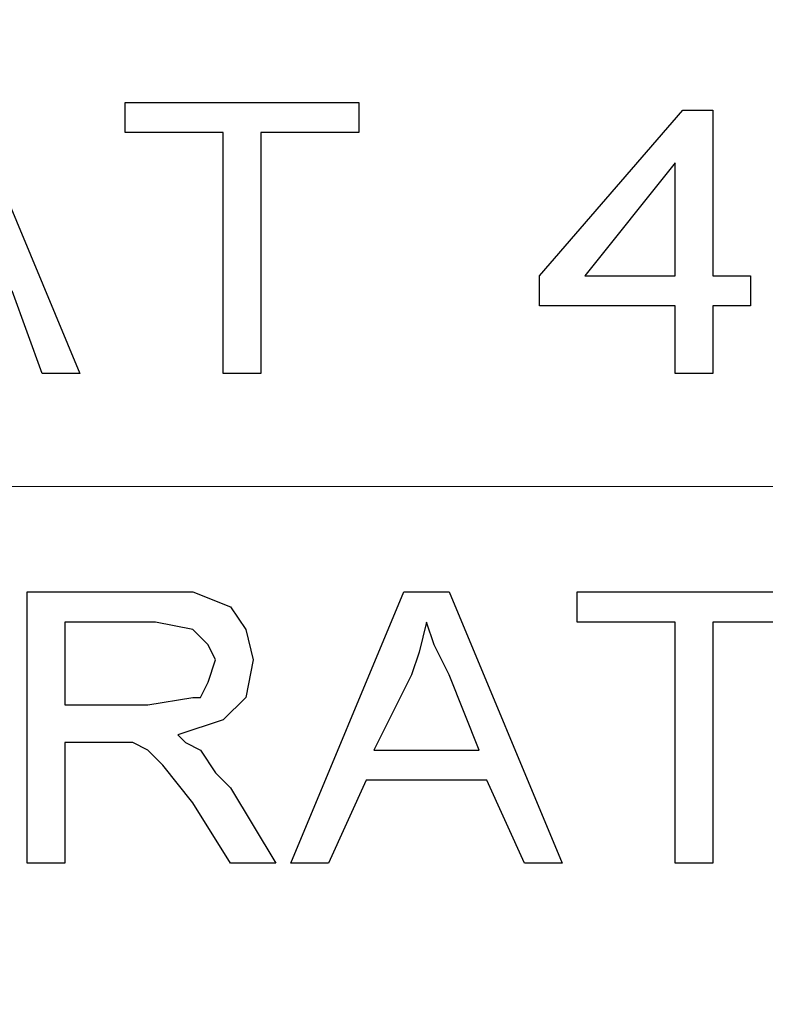
# Model space of a CAD drawing. Units: inches. Extents: x -5.2 to 5.1, y -3.9 to 4.
# Drawn here: x -4.2 to -4, y -0.4 to -0.3 of the extents above; entities that cross this region are included whole.
import ezdxf

# ---------------------------------------------------------------- set-up
doc = ezdxf.new("R2010")
doc.units = ezdxf.units.IN
doc.header["$MEASUREMENT"] = 0
doc.layers.add('Layer 1', color=7, linetype='Continuous')

msp = doc.modelspace()

# ---------------------------------------------------------------- linework, layer by layer
at = {"layer": 'Layer 1', "lineweight": 25}
for points, knots in [([(-4.25556, 0.40139), (-4.25556, 0.40139), (-4.18333, 0.39722), (-4.18333, 0.39722), (-4.18333, 0.39722), (-4.18333, 0.39722), (-4.11111, 0.38611), (-4.11111, 0.38611), (-4.11111, 0.38611), (-4.11111, 0.38611), (-4.04028, 0.36944), (-4.04028, 0.36944), (-4.04028, 0.36944), (-4.04028, 0.36944), (-3.97222, 0.34583), (-3.97222, 0.34583), (-3.97222, 0.34583), (-3.97222, 0.34583), (-3.90694, 0.31528), (-3.90694, 0.31528), (-3.90694, 0.31528), (-3.90694, 0.31528), (-3.84444, 0.27778), (-3.84444, 0.27778), (-3.84444, 0.27778), (-3.84444, 0.27778), (-3.78611, 0.23611), (-3.78611, 0.23611), (-3.78611, 0.23611), (-3.78611, 0.23611), (-3.73194, 0.1875), (-3.73194, 0.1875), (-3.73194, 0.1875), (-3.73194, 0.1875), (-3.68194, 0.13472), (-3.68194, 0.13472), (-3.68194, 0.13472), (-3.68194, 0.13472), (-3.6375, 0.07639), (-3.6375, 0.07639), (-3.6375, 0.07639), (-3.6375, 0.07639), (-3.6, 0.01528), (-3.6, 0.01528), (-3.6, 0.01528), (-3.6, 0.01528), (-3.56806, -0.05), (-3.56806, -0.05), (-3.56806, -0.05), (-3.56806, -0.05), (-3.54167, -0.11806), (-3.54167, -0.11806), (-3.54167, -0.11806), (-3.54167, -0.11806), (-3.52361, -0.1875), (-3.52361, -0.1875), (-3.52361, -0.1875), (-3.52361, -0.1875), (-3.51111, -0.25833), (-3.51111, -0.25833), (-3.51111, -0.25833), (-3.51111, -0.25833), (-3.50556, -0.33056), (-3.50556, -0.33056), (-3.50556, -0.33056), (-3.50556, -0.33056), (-3.50694, -0.40417), (-3.50694, -0.40417), (-3.50694, -0.40417), (-3.50694, -0.40417), (-3.51667, -0.475), (-3.51667, -0.475), (-3.51667, -0.475), (-3.51667, -0.475), (-3.53194, -0.54583), (-3.53194, -0.54583), (-3.53194, -0.54583), (-3.53194, -0.54583), (-3.55417, -0.61528), (-3.55417, -0.61528), (-3.55417, -0.61528), (-3.55417, -0.61528), (-3.58333, -0.68194), (-3.58333, -0.68194), (-3.58333, -0.68194), (-3.58333, -0.68194), (-3.61806, -0.74444), (-3.61806, -0.74444), (-3.61806, -0.74444), (-3.61806, -0.74444), (-3.65972, -0.80417), (-3.65972, -0.80417), (-3.65972, -0.80417), (-3.65972, -0.80417), (-3.70556, -0.85972), (-3.70556, -0.85972), (-3.70556, -0.85972), (-3.70556, -0.85972), (-3.75833, -0.91111), (-3.75833, -0.91111), (-3.75833, -0.91111), (-3.75833, -0.91111), (-3.81389, -0.95556), (-3.81389, -0.95556), (-3.81389, -0.95556), (-3.81389, -0.95556), (-3.875, -0.99583), (-3.875, -0.99583), (-3.875, -0.99583), (-3.875, -0.99583), (-3.93889, -1.02917), (-3.93889, -1.02917), (-3.93889, -1.02917), (-3.93889, -1.02917), (-4.00694, -1.05694), (-4.00694, -1.05694), (-4.00694, -1.05694), (-4.00694, -1.05694), (-4.07639, -1.07778), (-4.07639, -1.07778), (-4.07639, -1.07778), (-4.07639, -1.07778), (-4.14722, -1.09167), (-4.14722, -1.09167), (-4.14722, -1.09167), (-4.14722, -1.09167), (-4.21944, -1.09861), (-4.21944, -1.09861), (-4.21944, -1.09861), (-4.21944, -1.09861), (-4.29167, -1.09861), (-4.29167, -1.09861), (-4.29167, -1.09861), (-4.29167, -1.09861), (-4.36389, -1.09167), (-4.36389, -1.09167), (-4.36389, -1.09167), (-4.36389, -1.09167), (-4.43472, -1.07778), (-4.43472, -1.07778), (-4.43472, -1.07778), (-4.43472, -1.07778), (-4.50417, -1.05694), (-4.50417, -1.05694), (-4.50417, -1.05694), (-4.50417, -1.05694), (-4.57083, -1.02917), (-4.57083, -1.02917), (-4.57083, -1.02917), (-4.57083, -1.02917), (-4.63611, -0.99583), (-4.63611, -0.99583), (-4.63611, -0.99583), (-4.63611, -0.99583), (-4.69583, -0.95556), (-4.69583, -0.95556), (-4.69583, -0.95556), (-4.69583, -0.95556), (-4.75278, -0.91111), (-4.75278, -0.91111), (-4.75278, -0.91111), (-4.75278, -0.91111), (-4.80417, -0.85972), (-4.80417, -0.85972), (-4.80417, -0.85972), (-4.80417, -0.85972), (-4.85139, -0.80417), (-4.85139, -0.80417), (-4.85139, -0.80417), (-4.85139, -0.80417), (-4.89306, -0.74444), (-4.89306, -0.74444), (-4.89306, -0.74444), (-4.89306, -0.74444), (-4.92778, -0.68194), (-4.92778, -0.68194), (-4.92778, -0.68194), (-4.92778, -0.68194), (-4.95694, -0.61528), (-4.95694, -0.61528), (-4.95694, -0.61528), (-4.95694, -0.61528), (-4.97917, -0.54583), (-4.97917, -0.54583), (-4.97917, -0.54583), (-4.97917, -0.54583), (-4.99444, -0.475), (-4.99444, -0.475), (-4.99444, -0.475), (-4.99444, -0.475), (-5.00278, -0.40417), (-5.00278, -0.40417), (-5.00278, -0.40417), (-5.00278, -0.40417), (-5.00556, -0.33056), (-5.00556, -0.33056), (-5.00556, -0.33056), (-5.00556, -0.33056), (-5, -0.25833), (-5, -0.25833), (-5, -0.25833), (-5, -0.25833), (-4.9875, -0.1875), (-4.9875, -0.1875), (-4.9875, -0.1875), (-4.9875, -0.1875), (-4.96806, -0.11806), (-4.96806, -0.11806), (-4.96806, -0.11806), (-4.96806, -0.11806), (-4.94306, -0.05), (-4.94306, -0.05), (-4.94306, -0.05), (-4.94306, -0.05), (-4.91111, 0.01528), (-4.91111, 0.01528), (-4.91111, 0.01528), (-4.91111, 0.01528), (-4.87222, 0.07639), (-4.87222, 0.07639), (-4.87222, 0.07639), (-4.87222, 0.07639), (-4.82917, 0.13472), (-4.82917, 0.13472), (-4.82917, 0.13472), (-4.82917, 0.13472), (-4.77917, 0.1875), (-4.77917, 0.1875), (-4.77917, 0.1875), (-4.77917, 0.1875), (-4.725, 0.23611), (-4.725, 0.23611), (-4.725, 0.23611), (-4.725, 0.23611), (-4.66667, 0.27778), (-4.66667, 0.27778), (-4.66667, 0.27778), (-4.66667, 0.27778), (-4.60417, 0.31528), (-4.60417, 0.31528), (-4.60417, 0.31528), (-4.60417, 0.31528), (-4.53889, 0.34583), (-4.53889, 0.34583), (-4.53889, 0.34583), (-4.53889, 0.34583), (-4.46944, 0.36944), (-4.46944, 0.36944), (-4.46944, 0.36944), (-4.46944, 0.36944), (-4.4, 0.38611), (-4.4, 0.38611), (-4.4, 0.38611), (-4.4, 0.38611), (-4.32778, 0.39722), (-4.32778, 0.39722), (-4.32778, 0.39722), (-4.32778, 0.39722), (-4.25556, 0.40139), (-4.25556, 0.40139)], [0, 0, 0, 0, 0.015152, 0.015152, 0.015152, 0.015152, 0.030303, 0.030303, 0.030303, 0.030303, 0.045455, 0.045455, 0.045455, 0.045455, 0.060606, 0.060606, 0.060606, 0.060606, 0.075758, 0.075758, 0.075758, 0.075758, 0.090909, 0.090909, 0.090909, 0.090909, 0.106061, 0.106061, 0.106061, 0.106061, 0.121212, 0.121212, 0.121212, 0.121212, 0.136364, 0.136364, 0.136364, 0.136364, 0.151515, 0.151515, 0.151515, 0.151515, 0.166667, 0.166667, 0.166667, 0.166667, 0.181818, 0.181818, 0.181818, 0.181818, 0.19697, 0.19697, 0.19697, 0.19697, 0.212121, 0.212121, 0.212121, 0.212121, 0.227273, 0.227273, 0.227273, 0.227273, 0.242424, 0.242424, 0.242424, 0.242424, 0.257576, 0.257576, 0.257576, 0.257576, 0.272727, 0.272727, 0.272727, 0.272727, 0.287879, 0.287879, 0.287879, 0.287879, 0.30303, 0.30303, 0.30303, 0.30303, 0.318182, 0.318182, 0.318182, 0.318182, 0.333333, 0.333333, 0.333333, 0.333333, 0.348485, 0.348485, 0.348485, 0.348485, 0.363636, 0.363636, 0.363636, 0.363636, 0.378788, 0.378788, 0.378788, 0.378788, 0.393939, 0.393939, 0.393939, 0.393939, 0.409091, 0.409091, 0.409091, 0.409091, 0.424242, 0.424242, 0.424242, 0.424242, 0.439394, 0.439394, 0.439394, 0.439394, 0.454545, 0.454545, 0.454545, 0.454545, 0.469697, 0.469697, 0.469697, 0.469697, 0.484848, 0.484848, 0.484848, 0.484848, 0.5, 0.5, 0.5, 0.5, 0.515152, 0.515152, 0.515152, 0.515152, 0.530303, 0.530303, 0.530303, 0.530303, 0.545455, 0.545455, 0.545455, 0.545455, 0.560606, 0.560606, 0.560606, 0.560606, 0.575758, 0.575758, 0.575758, 0.575758, 0.590909, 0.590909, 0.590909, 0.590909, 0.606061, 0.606061, 0.606061, 0.606061, 0.621212, 0.621212, 0.621212, 0.621212, 0.636364, 0.636364, 0.636364, 0.636364, 0.651515, 0.651515, 0.651515, 0.651515, 0.666667, 0.666667, 0.666667, 0.666667, 0.681818, 0.681818, 0.681818, 0.681818, 0.69697, 0.69697, 0.69697, 0.69697, 0.712121, 0.712121, 0.712121, 0.712121, 0.727273, 0.727273, 0.727273, 0.727273, 0.742424, 0.742424, 0.742424, 0.742424, 0.757576, 0.757576, 0.757576, 0.757576, 0.772727, 0.772727, 0.772727, 0.772727, 0.787879, 0.787879, 0.787879, 0.787879, 0.80303, 0.80303, 0.80303, 0.80303, 0.818182, 0.818182, 0.818182, 0.818182, 0.833333, 0.833333, 0.833333, 0.833333, 0.848485, 0.848485, 0.848485, 0.848485, 0.863636, 0.863636, 0.863636, 0.863636, 0.878788, 0.878788, 0.878788, 0.878788, 0.893939, 0.893939, 0.893939, 0.893939, 0.909091, 0.909091, 0.909091, 0.909091, 0.924242, 0.924242, 0.924242, 0.924242, 0.939394, 0.939394, 0.939394, 0.939394, 0.954545, 0.954545, 0.954545, 0.954545, 0.969697, 0.969697, 0.969697, 0.969697, 1, 1, 1, 1]), ([(-3.44306, -0.34861), (-3.44306, -0.34861), (-3.44583, -0.42361), (-3.44583, -0.42361), (-3.44583, -0.42361), (-3.44583, -0.42361), (-3.45694, -0.49861), (-3.45694, -0.49861), (-3.45694, -0.49861), (-3.45694, -0.49861), (-3.47361, -0.57222), (-3.47361, -0.57222), (-3.47361, -0.57222), (-3.47361, -0.57222), (-3.49722, -0.64306), (-3.49722, -0.64306), (-3.49722, -0.64306), (-3.49722, -0.64306), (-3.52778, -0.71111), (-3.52778, -0.71111), (-3.52778, -0.71111), (-3.52778, -0.71111), (-3.56389, -0.77639), (-3.56389, -0.77639), (-3.56389, -0.77639), (-3.56389, -0.77639), (-3.60694, -0.83889), (-3.60694, -0.83889), (-3.60694, -0.83889), (-3.60694, -0.83889), (-3.65556, -0.89722), (-3.65556, -0.89722), (-3.65556, -0.89722), (-3.65556, -0.89722), (-3.70833, -0.95), (-3.70833, -0.95), (-3.70833, -0.95), (-3.70833, -0.95), (-3.76528, -0.99722), (-3.76528, -0.99722), (-3.76528, -0.99722), (-3.76528, -0.99722), (-3.82778, -1.04028), (-3.82778, -1.04028), (-3.82778, -1.04028), (-3.82778, -1.04028), (-3.89306, -1.07639), (-3.89306, -1.07639), (-3.89306, -1.07639), (-3.89306, -1.07639), (-3.9625, -1.10694), (-3.9625, -1.10694), (-3.9625, -1.10694), (-3.9625, -1.10694), (-4.03333, -1.13056), (-4.03333, -1.13056), (-4.03333, -1.13056), (-4.03333, -1.13056), (-4.10556, -1.14861), (-4.10556, -1.14861), (-4.10556, -1.14861), (-4.10556, -1.14861), (-4.18056, -1.15833), (-4.18056, -1.15833), (-4.18056, -1.15833), (-4.18056, -1.15833), (-4.25556, -1.16111), (-4.25556, -1.16111), (-4.25556, -1.16111), (-4.25556, -1.16111), (-4.33056, -1.15833), (-4.33056, -1.15833), (-4.33056, -1.15833), (-4.33056, -1.15833), (-4.40417, -1.14861), (-4.40417, -1.14861), (-4.40417, -1.14861), (-4.40417, -1.14861), (-4.47778, -1.13056), (-4.47778, -1.13056), (-4.47778, -1.13056), (-4.47778, -1.13056), (-4.54861, -1.10694), (-4.54861, -1.10694), (-4.54861, -1.10694), (-4.54861, -1.10694), (-4.61806, -1.07639), (-4.61806, -1.07639), (-4.61806, -1.07639), (-4.61806, -1.07639), (-4.68333, -1.04028), (-4.68333, -1.04028), (-4.68333, -1.04028), (-4.68333, -1.04028), (-4.74444, -0.99722), (-4.74444, -0.99722), (-4.74444, -0.99722), (-4.74444, -0.99722), (-4.80278, -0.95), (-4.80278, -0.95), (-4.80278, -0.95), (-4.80278, -0.95), (-4.85556, -0.89722), (-4.85556, -0.89722), (-4.85556, -0.89722), (-4.85556, -0.89722), (-4.90417, -0.83889), (-4.90417, -0.83889), (-4.90417, -0.83889), (-4.90417, -0.83889), (-4.94583, -0.77639), (-4.94583, -0.77639), (-4.94583, -0.77639), (-4.94583, -0.77639), (-4.98333, -0.71111), (-4.98333, -0.71111), (-4.98333, -0.71111), (-4.98333, -0.71111), (-5.0125, -0.64306), (-5.0125, -0.64306), (-5.0125, -0.64306), (-5.0125, -0.64306), (-5.0375, -0.57222), (-5.0375, -0.57222), (-5.0375, -0.57222), (-5.0375, -0.57222), (-5.05417, -0.49861), (-5.05417, -0.49861), (-5.05417, -0.49861), (-5.05417, -0.49861), (-5.06389, -0.42361), (-5.06389, -0.42361), (-5.06389, -0.42361), (-5.06389, -0.42361), (-5.06806, -0.34861), (-5.06806, -0.34861), (-5.06806, -0.34861), (-5.06806, -0.34861), (-5.06389, -0.27361), (-5.06389, -0.27361), (-5.06389, -0.27361), (-5.06389, -0.27361), (-5.05417, -0.2), (-5.05417, -0.2), (-5.05417, -0.2), (-5.05417, -0.2), (-5.0375, -0.12639), (-5.0375, -0.12639), (-5.0375, -0.12639), (-5.0375, -0.12639), (-5.0125, -0.05556), (-5.0125, -0.05556), (-5.0125, -0.05556), (-5.0125, -0.05556), (-4.98333, 0.0125), (-4.98333, 0.0125), (-4.98333, 0.0125), (-4.98333, 0.0125), (-4.94583, 0.07778), (-4.94583, 0.07778), (-4.94583, 0.07778), (-4.94583, 0.07778), (-4.90417, 0.14028), (-4.90417, 0.14028), (-4.90417, 0.14028), (-4.90417, 0.14028), (-4.85556, 0.19861), (-4.85556, 0.19861), (-4.85556, 0.19861), (-4.85556, 0.19861), (-4.80278, 0.25139), (-4.80278, 0.25139), (-4.80278, 0.25139), (-4.80278, 0.25139), (-4.74444, 0.29861), (-4.74444, 0.29861), (-4.74444, 0.29861), (-4.74444, 0.29861), (-4.68333, 0.34167), (-4.68333, 0.34167), (-4.68333, 0.34167), (-4.68333, 0.34167), (-4.63056, 0.37083), (-4.63056, 0.37083)], [0, 0, 0, 0, 0.021277, 0.021277, 0.021277, 0.021277, 0.042553, 0.042553, 0.042553, 0.042553, 0.06383, 0.06383, 0.06383, 0.06383, 0.085106, 0.085106, 0.085106, 0.085106, 0.106383, 0.106383, 0.106383, 0.106383, 0.12766, 0.12766, 0.12766, 0.12766, 0.148936, 0.148936, 0.148936, 0.148936, 0.170213, 0.170213, 0.170213, 0.170213, 0.191489, 0.191489, 0.191489, 0.191489, 0.212766, 0.212766, 0.212766, 0.212766, 0.234043, 0.234043, 0.234043, 0.234043, 0.255319, 0.255319, 0.255319, 0.255319, 0.276596, 0.276596, 0.276596, 0.276596, 0.297872, 0.297872, 0.297872, 0.297872, 0.319149, 0.319149, 0.319149, 0.319149, 0.340426, 0.340426, 0.340426, 0.340426, 0.361702, 0.361702, 0.361702, 0.361702, 0.382979, 0.382979, 0.382979, 0.382979, 0.404255, 0.404255, 0.404255, 0.404255, 0.425532, 0.425532, 0.425532, 0.425532, 0.446809, 0.446809, 0.446809, 0.446809, 0.468085, 0.468085, 0.468085, 0.468085, 0.489362, 0.489362, 0.489362, 0.489362, 0.510638, 0.510638, 0.510638, 0.510638, 0.531915, 0.531915, 0.531915, 0.531915, 0.553191, 0.553191, 0.553191, 0.553191, 0.574468, 0.574468, 0.574468, 0.574468, 0.595745, 0.595745, 0.595745, 0.595745, 0.617021, 0.617021, 0.617021, 0.617021, 0.638298, 0.638298, 0.638298, 0.638298, 0.659574, 0.659574, 0.659574, 0.659574, 0.680851, 0.680851, 0.680851, 0.680851, 0.702128, 0.702128, 0.702128, 0.702128, 0.723404, 0.723404, 0.723404, 0.723404, 0.744681, 0.744681, 0.744681, 0.744681, 0.765957, 0.765957, 0.765957, 0.765957, 0.787234, 0.787234, 0.787234, 0.787234, 0.808511, 0.808511, 0.808511, 0.808511, 0.829787, 0.829787, 0.829787, 0.829787, 0.851064, 0.851064, 0.851064, 0.851064, 0.87234, 0.87234, 0.87234, 0.87234, 0.893617, 0.893617, 0.893617, 0.893617, 0.914894, 0.914894, 0.914894, 0.914894, 0.93617, 0.93617, 0.93617, 0.93617, 0.957447, 0.957447, 0.957447, 0.957447, 1, 1, 1, 1]), ([(-4.14444, -0.36806), (-4.14444, -0.36806), (-4.1375, -0.36806), (-4.1375, -0.36806), (-4.1375, -0.36806), (-4.1375, -0.36806), (-4.13056, -0.37083), (-4.13056, -0.37083), (-4.13056, -0.37083), (-4.13056, -0.37083), (-4.12778, -0.375), (-4.12778, -0.375), (-4.12778, -0.375), (-4.12778, -0.375), (-4.12639, -0.38056), (-4.12639, -0.38056)], [0, 0, 0, 0, 0.2, 0.2, 0.2, 0.2, 0.4, 0.4, 0.4, 0.4, 0.6, 0.6, 0.6, 0.6, 1, 1, 1, 1]), ([(-4.14444, -0.36806), (-4.14444, -0.36806), (-4.1375, -0.36806), (-4.1375, -0.36806), (-4.1375, -0.36806), (-4.1375, -0.36806), (-4.13056, -0.37083), (-4.13056, -0.37083), (-4.13056, -0.37083), (-4.13056, -0.37083), (-4.12778, -0.375), (-4.12778, -0.375), (-4.12778, -0.375), (-4.12778, -0.375), (-4.12639, -0.38056), (-4.12639, -0.38056)], [0, 0, 0, 0, 0.2, 0.2, 0.2, 0.2, 0.4, 0.4, 0.4, 0.4, 0.6, 0.6, 0.6, 0.6, 1, 1, 1, 1]), ([(-4.13333, -0.38056), (-4.13333, -0.38056), (-4.13472, -0.37778), (-4.13472, -0.37778), (-4.13472, -0.37778), (-4.13472, -0.37778), (-4.1375, -0.375), (-4.1375, -0.375), (-4.1375, -0.375), (-4.1375, -0.375), (-4.14444, -0.37361), (-4.14444, -0.37361)], [0, 0, 0, 0, 0.25, 0.25, 0.25, 0.25, 0.5, 0.5, 0.5, 0.5, 1, 1, 1, 1]), ([(-4.13333, -0.38056), (-4.13333, -0.38056), (-4.13472, -0.37778), (-4.13472, -0.37778), (-4.13472, -0.37778), (-4.13472, -0.37778), (-4.1375, -0.375), (-4.1375, -0.375), (-4.1375, -0.375), (-4.1375, -0.375), (-4.14444, -0.37361), (-4.14444, -0.37361)], [0, 0, 0, 0, 0.25, 0.25, 0.25, 0.25, 0.5, 0.5, 0.5, 0.5, 1, 1, 1, 1]), ([(-4.09444, -0.37361), (-4.09444, -0.37361), (-4.09583, -0.37917), (-4.09583, -0.37917), (-4.09583, -0.37917), (-4.09583, -0.37917), (-4.09722, -0.38333), (-4.09722, -0.38333)], [0, 0, 0, 0, 0.333333, 0.333333, 0.333333, 0.333333, 1, 1, 1, 1]), ([(-4.09444, -0.37361), (-4.09444, -0.37361), (-4.09583, -0.37917), (-4.09583, -0.37917), (-4.09583, -0.37917), (-4.09583, -0.37917), (-4.09722, -0.38333), (-4.09722, -0.38333)], [0, 0, 0, 0, 0.333333, 0.333333, 0.333333, 0.333333, 1, 1, 1, 1]), ([(-4.09028, -0.38333), (-4.09028, -0.38333), (-4.09306, -0.37778), (-4.09306, -0.37778), (-4.09306, -0.37778), (-4.09306, -0.37778), (-4.09444, -0.37361), (-4.09444, -0.37361)], [0, 0, 0, 0, 0.333333, 0.333333, 0.333333, 0.333333, 1, 1, 1, 1]), ([(-4.09028, -0.38333), (-4.09028, -0.38333), (-4.09306, -0.37778), (-4.09306, -0.37778), (-4.09306, -0.37778), (-4.09306, -0.37778), (-4.09444, -0.37361), (-4.09444, -0.37361)], [0, 0, 0, 0, 0.333333, 0.333333, 0.333333, 0.333333, 1, 1, 1, 1]), ([(-4.14583, -0.38889), (-4.14583, -0.38889), (-4.1375, -0.3875), (-4.1375, -0.3875), (-4.1375, -0.3875), (-4.1375, -0.3875), (-4.13611, -0.3875), (-4.13611, -0.3875), (-4.13611, -0.3875), (-4.13611, -0.3875), (-4.13472, -0.38472), (-4.13472, -0.38472), (-4.13472, -0.38472), (-4.13472, -0.38472), (-4.13333, -0.38056), (-4.13333, -0.38056)], [0, 0, 0, 0, 0.2, 0.2, 0.2, 0.2, 0.4, 0.4, 0.4, 0.4, 0.6, 0.6, 0.6, 0.6, 1, 1, 1, 1]), ([(-4.14583, -0.38889), (-4.14583, -0.38889), (-4.1375, -0.3875), (-4.1375, -0.3875), (-4.1375, -0.3875), (-4.1375, -0.3875), (-4.13611, -0.3875), (-4.13611, -0.3875), (-4.13611, -0.3875), (-4.13611, -0.3875), (-4.13472, -0.38472), (-4.13472, -0.38472), (-4.13472, -0.38472), (-4.13472, -0.38472), (-4.13333, -0.38056), (-4.13333, -0.38056)], [0, 0, 0, 0, 0.2, 0.2, 0.2, 0.2, 0.4, 0.4, 0.4, 0.4, 0.6, 0.6, 0.6, 0.6, 1, 1, 1, 1]), ([(-4.12639, -0.38056), (-4.12639, -0.38056), (-4.12778, -0.3875), (-4.12778, -0.3875), (-4.12778, -0.3875), (-4.12778, -0.3875), (-4.13194, -0.39167), (-4.13194, -0.39167), (-4.13194, -0.39167), (-4.13194, -0.39167), (-4.14028, -0.39444), (-4.14028, -0.39444)], [0, 0, 0, 0, 0.25, 0.25, 0.25, 0.25, 0.5, 0.5, 0.5, 0.5, 1, 1, 1, 1]), ([(-4.12639, -0.38056), (-4.12639, -0.38056), (-4.12778, -0.3875), (-4.12778, -0.3875), (-4.12778, -0.3875), (-4.12778, -0.3875), (-4.13194, -0.39167), (-4.13194, -0.39167), (-4.13194, -0.39167), (-4.13194, -0.39167), (-4.14028, -0.39444), (-4.14028, -0.39444)], [0, 0, 0, 0, 0.25, 0.25, 0.25, 0.25, 0.5, 0.5, 0.5, 0.5, 1, 1, 1, 1]), ([(-4.14861, -0.39583), (-4.14861, -0.39583), (-4.15139, -0.39583), (-4.15139, -0.39583), (-4.15139, -0.39583), (-4.15139, -0.39583), (-4.15278, -0.39583), (-4.15278, -0.39583)], [0, 0, 0, 0, 0.333333, 0.333333, 0.333333, 0.333333, 1, 1, 1, 1]), ([(-4.14861, -0.39583), (-4.14861, -0.39583), (-4.15139, -0.39583), (-4.15139, -0.39583), (-4.15139, -0.39583), (-4.15139, -0.39583), (-4.15278, -0.39583), (-4.15278, -0.39583)], [0, 0, 0, 0, 0.333333, 0.333333, 0.333333, 0.333333, 1, 1, 1, 1]), ([(-4.1375, -0.40694), (-4.1375, -0.40694), (-4.14306, -0.4), (-4.14306, -0.4), (-4.14306, -0.4), (-4.14306, -0.4), (-4.14583, -0.39722), (-4.14583, -0.39722), (-4.14583, -0.39722), (-4.14583, -0.39722), (-4.14861, -0.39583), (-4.14861, -0.39583)], [0, 0, 0, 0, 0.25, 0.25, 0.25, 0.25, 0.5, 0.5, 0.5, 0.5, 1, 1, 1, 1]), ([(-4.1375, -0.40694), (-4.1375, -0.40694), (-4.14306, -0.4), (-4.14306, -0.4), (-4.14306, -0.4), (-4.14306, -0.4), (-4.14583, -0.39722), (-4.14583, -0.39722), (-4.14583, -0.39722), (-4.14583, -0.39722), (-4.14861, -0.39583), (-4.14861, -0.39583)], [0, 0, 0, 0, 0.25, 0.25, 0.25, 0.25, 0.5, 0.5, 0.5, 0.5, 1, 1, 1, 1]), ([(-4.14028, -0.39444), (-4.14028, -0.39444), (-4.13889, -0.39583), (-4.13889, -0.39583), (-4.13889, -0.39583), (-4.13889, -0.39583), (-4.13611, -0.39722), (-4.13611, -0.39722)], [0, 0, 0, 0, 0.333333, 0.333333, 0.333333, 0.333333, 1, 1, 1, 1]), ([(-4.14028, -0.39444), (-4.14028, -0.39444), (-4.13889, -0.39583), (-4.13889, -0.39583), (-4.13889, -0.39583), (-4.13889, -0.39583), (-4.13611, -0.39722), (-4.13611, -0.39722)], [0, 0, 0, 0, 0.333333, 0.333333, 0.333333, 0.333333, 1, 1, 1, 1]), ([(-4.13611, -0.39722), (-4.13611, -0.39722), (-4.13333, -0.40139), (-4.13333, -0.40139), (-4.13333, -0.40139), (-4.13333, -0.40139), (-4.13056, -0.40417), (-4.13056, -0.40417)], [0, 0, 0, 0, 0.333333, 0.333333, 0.333333, 0.333333, 1, 1, 1, 1]), ([(-4.13611, -0.39722), (-4.13611, -0.39722), (-4.13333, -0.40139), (-4.13333, -0.40139), (-4.13333, -0.40139), (-4.13333, -0.40139), (-4.13056, -0.40417), (-4.13056, -0.40417)], [0, 0, 0, 0, 0.333333, 0.333333, 0.333333, 0.333333, 1, 1, 1, 1])]:
    msp.add_open_spline(points, degree=3, knots=knots, dxfattribs=at)
for points in [[(-4.17917, -0.27778), (-4.17917, -0.27778), (-4.15833, -0.32778), (-4.15833, -0.32778)], [(-4.15, -0.27778), (-4.15, -0.27778), (-4.10694, -0.27778), (-4.10694, -0.27778)], [(-4.15, -0.28333), (-4.15, -0.28333), (-4.15, -0.27778), (-4.15, -0.27778)], [(-4.10694, -0.27778), (-4.10694, -0.27778), (-4.10694, -0.28333), (-4.10694, -0.28333)], [(-4.07361, -0.30972), (-4.07361, -0.30972), (-4.04722, -0.27917), (-4.04722, -0.27917)], [(-4.04722, -0.27917), (-4.04722, -0.27917), (-4.04167, -0.27917), (-4.04167, -0.27917)], [(-4.04167, -0.27917), (-4.04167, -0.27917), (-4.04167, -0.30972), (-4.04167, -0.30972)], [(-4.13194, -0.28333), (-4.13194, -0.28333), (-4.15, -0.28333), (-4.15, -0.28333)], [(-4.13194, -0.32778), (-4.13194, -0.32778), (-4.13194, -0.28333), (-4.13194, -0.28333)], [(-4.125, -0.28333), (-4.125, -0.28333), (-4.125, -0.32778), (-4.125, -0.32778)], [(-4.10694, -0.28333), (-4.10694, -0.28333), (-4.125, -0.28333), (-4.125, -0.28333)], [(-4.04861, -0.28889), (-4.04861, -0.28889), (-4.06528, -0.30972), (-4.06528, -0.30972)], [(-4.04861, -0.30972), (-4.04861, -0.30972), (-4.04861, -0.28889), (-4.04861, -0.28889)], [(-4.07361, -0.31528), (-4.07361, -0.31528), (-4.07361, -0.30972), (-4.07361, -0.30972)], [(-4.06528, -0.30972), (-4.06528, -0.30972), (-4.04861, -0.30972), (-4.04861, -0.30972)], [(-4.04167, -0.30972), (-4.04167, -0.30972), (-4.03472, -0.30972), (-4.03472, -0.30972)], [(-4.03472, -0.30972), (-4.03472, -0.30972), (-4.03472, -0.31528), (-4.03472, -0.31528)], [(-4.16528, -0.32778), (-4.16528, -0.32778), (-4.17083, -0.3125), (-4.17083, -0.3125)], [(-4.04861, -0.31528), (-4.04861, -0.31528), (-4.07361, -0.31528), (-4.07361, -0.31528)], [(-4.04861, -0.32778), (-4.04861, -0.32778), (-4.04861, -0.31528), (-4.04861, -0.31528)], [(-4.04167, -0.31528), (-4.04167, -0.31528), (-4.04167, -0.32778), (-4.04167, -0.32778)], [(-4.03472, -0.31528), (-4.03472, -0.31528), (-4.04167, -0.31528), (-4.04167, -0.31528)], [(-4.15833, -0.32778), (-4.15833, -0.32778), (-4.16528, -0.32778), (-4.16528, -0.32778)], [(-4.125, -0.32778), (-4.125, -0.32778), (-4.13194, -0.32778), (-4.13194, -0.32778)], [(-4.04167, -0.32778), (-4.04167, -0.32778), (-4.04861, -0.32778), (-4.04861, -0.32778)], [(-4.16806, -0.36806), (-4.16806, -0.36806), (-4.14444, -0.36806), (-4.14444, -0.36806)], [(-4.16806, -0.41806), (-4.16806, -0.41806), (-4.16806, -0.36806), (-4.16806, -0.36806)], [(-4.11944, -0.41806), (-4.11944, -0.41806), (-4.09861, -0.36806), (-4.09861, -0.36806)], [(-4.09861, -0.36806), (-4.09861, -0.36806), (-4.09028, -0.36806), (-4.09028, -0.36806)], [(-4.09028, -0.36806), (-4.09028, -0.36806), (-4.06944, -0.41806), (-4.06944, -0.41806)], [(-4.06667, -0.36806), (-4.06667, -0.36806), (-4.02361, -0.36806), (-4.02361, -0.36806)], [(-4.06667, -0.37361), (-4.06667, -0.37361), (-4.06667, -0.36806), (-4.06667, -0.36806)], [(-4.16111, -0.37361), (-4.16111, -0.37361), (-4.16111, -0.38889), (-4.16111, -0.38889)], [(-4.14444, -0.37361), (-4.14444, -0.37361), (-4.16111, -0.37361), (-4.16111, -0.37361)], [(-4.04861, -0.37361), (-4.04861, -0.37361), (-4.06667, -0.37361), (-4.06667, -0.37361)], [(-4.04861, -0.41806), (-4.04861, -0.41806), (-4.04861, -0.37361), (-4.04861, -0.37361)], [(-4.04167, -0.37361), (-4.04167, -0.37361), (-4.04167, -0.41806), (-4.04167, -0.41806)], [(-4.02361, -0.37361), (-4.02361, -0.37361), (-4.04167, -0.37361), (-4.04167, -0.37361)], [(-4.09722, -0.38333), (-4.09722, -0.38333), (-4.10417, -0.39722), (-4.10417, -0.39722)], [(-4.08472, -0.39722), (-4.08472, -0.39722), (-4.09028, -0.38333), (-4.09028, -0.38333)], [(-4.16111, -0.38889), (-4.16111, -0.38889), (-4.14583, -0.38889), (-4.14583, -0.38889)], [(-4.16111, -0.39583), (-4.16111, -0.39583), (-4.16111, -0.41806), (-4.16111, -0.41806)], [(-4.15278, -0.39583), (-4.15278, -0.39583), (-4.16111, -0.39583), (-4.16111, -0.39583)], [(-4.10417, -0.39722), (-4.10417, -0.39722), (-4.08472, -0.39722), (-4.08472, -0.39722)], [(-4.10556, -0.40278), (-4.10556, -0.40278), (-4.1125, -0.41806), (-4.1125, -0.41806)], [(-4.08333, -0.40278), (-4.08333, -0.40278), (-4.10556, -0.40278), (-4.10556, -0.40278)], [(-4.07639, -0.41806), (-4.07639, -0.41806), (-4.08333, -0.40278), (-4.08333, -0.40278)], [(-4.13056, -0.40417), (-4.13056, -0.40417), (-4.12222, -0.41806), (-4.12222, -0.41806)], [(-4.13056, -0.41806), (-4.13056, -0.41806), (-4.1375, -0.40694), (-4.1375, -0.40694)], [(-4.16111, -0.41806), (-4.16111, -0.41806), (-4.16806, -0.41806), (-4.16806, -0.41806)], [(-4.12222, -0.41806), (-4.12222, -0.41806), (-4.13056, -0.41806), (-4.13056, -0.41806)], [(-4.1125, -0.41806), (-4.1125, -0.41806), (-4.11944, -0.41806), (-4.11944, -0.41806)], [(-4.06944, -0.41806), (-4.06944, -0.41806), (-4.07639, -0.41806), (-4.07639, -0.41806)], [(-4.04167, -0.41806), (-4.04167, -0.41806), (-4.04861, -0.41806), (-4.04861, -0.41806)]]:
    msp.add_open_spline(points, degree=3, dxfattribs=at)
at = {"layer": 'Layer 1', "lineweight": 18}
for points in [[(-4.20556, -0.34861), (-4.20556, -0.34861), (-3.13056, -0.34861), (-3.13056, -0.34861)], [(-4.15556, -0.34861), (-4.15556, -0.34861), (-3.49722, -0.34861), (-3.49722, -0.34861)]]:
    msp.add_open_spline(points, degree=3, dxfattribs=at)

doc.saveas('drawing.dxf')
